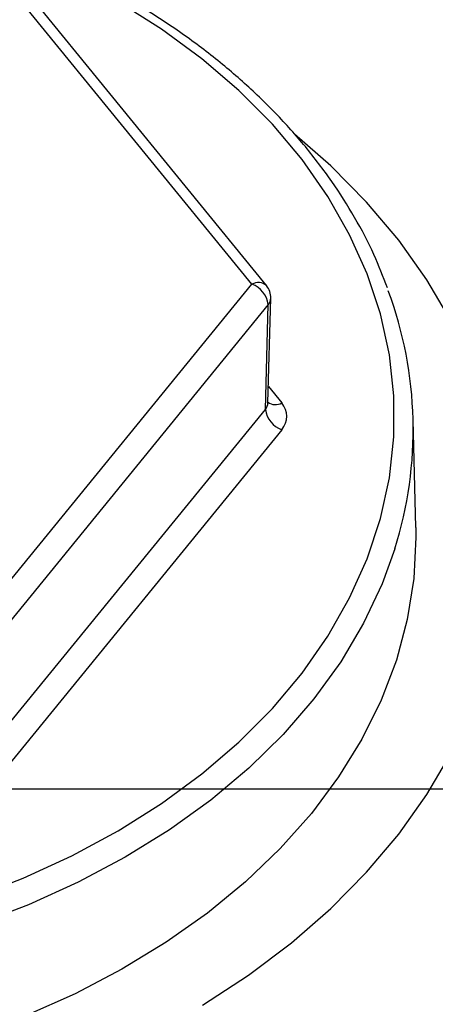
# Model space of a CAD drawing. Units: inches. Extents: x 0.5 to 21.5, y 0.5 to 16.8.
# Drawn here: x 11.8 to 12.1, y 6.3 to 7.1 of the extents above; entities that cross this region are included whole.
import ezdxf

# ---------------------------------------------------------------- set-up
doc = ezdxf.new("R2010")
doc.units = ezdxf.units.IN
doc.header["$MEASUREMENT"] = 0
doc.layers.add('DIMENSIONS', color=7, linetype='Continuous')
doc.styles.add('SLDTEXTSTYLE5', font='TXT', dxfattribs={"width": 0.75})
doc.dimstyles.new('SLDDIMSTYLE7', dxfattribs={"dimtxt": 0.125, "dimasz": 0.13, "dimexe": 0, "dimexo": 0.0625, "dimgap": 0.03125, "dimtad": 0, "dimtih": 1, "dimtoh": 1, "dimlfac": 4, "dimrnd": 1e-09, "dimzin": 12, "dimdsep": 46, "dimtxsty": 'SLDTEXTSTYLE5', "dimsah": 1, "dimcen": 0.09, "dimadec": 0, "dimazin": 3, "dimtfac": 1, "dimtdec": 3, "dimtofl": 0, "dimtmove": 0, "dimatfit": 3, "dimfxl": 1, "dimfrac": 2, "dimtolj": 1, "dimtzin": 12, "dimarcsym": 0})

# ---------------------------------------------------------------- blocks, each defined once
blk = doc.blocks.new('_D_19')
at = {"layer": 'DIMENSIONS'}
for p, q in [((9.87622, 6.44542), (12.5972, 6.44542)), ((12.4722, 6.44542), (12.4722, 6.02716)), ((12.4722, 5.41417), (12.4722, 5.82873)), ((12.14331, 5.41417), (12.5972, 5.41417))]:
    blk.add_line(p, q, dxfattribs=at)
for points in [[(12.4722, 6.44542), (12.4522, 6.31542), (12.4922, 6.31542)], [(12.4722, 5.41417), (12.4922, 5.54417), (12.4522, 5.54417)]]:
    blk.add_solid(points, dxfattribs=at)
at = {"layer": 'DIMENSIONS', "insert": (12.31057, 5.98986), "char_height": 0.125, "attachment_point": 1, "style": 'SLDTEXTSTYLE5'}
blk.add_mtext('4.13', dxfattribs=at)

msp = doc.modelspace()

# ---------------------------------------------------------------- linework, layer by layer
at = {"color": 7, "linetype": 'Continuous', "lineweight": 25}
for p, q in [((11.94952, 6.84404), (11.70575, 7.14261)), ((11.96114, 6.84292), (11.71736, 7.14149)), ((11.70575, 6.54548), (11.94952, 6.84404)), ((11.96251, 6.82795), (11.71873, 6.52938)), ((11.96015, 6.74524), (11.96251, 6.82795)), ((11.96216, 6.75035), (11.96452, 6.83301)), ((11.71755, 6.44811), (11.96015, 6.74524)), ((12.07914, 6.65191), (12.07704, 6.73692)), ((11.97314, 6.72914), (11.73054, 6.43202))]:
    msp.add_line(p, q, dxfattribs=at)
at = {"color": 8, "linetype": 'Continuous', "lineweight": 25}
msp.add_line((11.96253, 6.76335), (11.97314, 6.75035), dxfattribs=at)
at = {"color": 8, "linetype": 'Continuous', "lineweight": 25, "flags": 128}
for points in [[(11.72827, 6.35943), (11.76866, 6.37496), (11.80725, 6.39263), (11.84382, 6.41234), (11.87814, 6.43397), (11.91002, 6.45739), (11.93928, 6.48247), (11.96573, 6.50907), (11.98922, 6.53701), (12.00962, 6.56614), (12.02681, 6.5963), (12.04068, 6.62729), (12.05116, 6.65895), (12.05818, 6.69108), (12.06169, 6.72349), (12.06169, 6.756), (12.05818, 6.78842), (12.05116, 6.82054), (12.04068, 6.8522), (12.02681, 6.88319), (12.00962, 6.91335), (11.98922, 6.94248), (11.96573, 6.97043), (11.93928, 6.99702), (11.91002, 7.0221), (11.87814, 7.04552), (11.84382, 7.06715)], [(12.06253, 6.63511), (12.05251, 6.60749), (12.03779, 6.57626), (12.01977, 6.54591), (11.99855, 6.5166), (11.97427, 6.48851), (11.94704, 6.46181), (11.91704, 6.43663), (11.88443, 6.41314), (11.8494, 6.39145), (11.81216, 6.3717), (11.7729, 6.35399), (11.73187, 6.33844), (11.68929, 6.32513), (11.64541, 6.31413), (11.60048, 6.30551), (11.55475, 6.29931), (11.50849, 6.29558), (11.46197, 6.29434)]]:
    msp.add_lwpolyline(points, dxfattribs=at)
at = {"color": 7, "linetype": 'Continuous', "lineweight": 25, "flags": 128}
for points in [[(12.15072, 6.64429), (12.14894, 6.67922), (12.14363, 6.71398), (12.1348, 6.74837), (12.12251, 6.78223), (12.10682, 6.81538), (12.0878, 6.84765), (12.06556, 6.87887), (12.0402, 6.90888), (12.01187, 6.93753), (11.98317, 6.96266)], [(12.07914, 6.65191), (12.07923, 6.64429), (12.07751, 6.61167), (12.07234, 6.57923), (12.06376, 6.54716), (12.05181, 6.51563), (12.03656, 6.48483), (12.0181, 6.45491), (11.99653, 6.42605), (11.97198, 6.39841), (11.94456, 6.37215), (11.91445, 6.34741), (11.88181, 6.32433), (11.84683, 6.30304), (11.80968, 6.28366), (11.7706, 6.26629)], [(11.91054, 6.27472), (11.94687, 6.29842), (11.98071, 6.32391), (12.01187, 6.35105), (12.0402, 6.37969), (12.06556, 6.40971), (12.0878, 6.44093), (12.10682, 6.47319), (12.12251, 6.50634), (12.1348, 6.5402), (12.14363, 6.5746), (12.14894, 6.60935), (12.15072, 6.64429)]]:
    msp.add_lwpolyline(points, dxfattribs=at)
at = {"color": 8, "linetype": 'Continuous', "lineweight": 25}
for centre, radius, start, end in [((11.95457, 6.83552), 0.0099, 48.38323, 120.60709), ((11.95622, 6.83337), 0.0083, 319.23906, 357.52128), ((11.96801, 6.75935), 0.01036, 235.67996, 299.66337)]:
    msp.add_arc(centre, radius, start, end, dxfattribs=at)
at = {"color": 7, "linetype": 'Continuous', "lineweight": 25}
for centre, radius, start, end in [((11.94283, 6.82535), 0.01985, 7.5121, 70.29659), ((11.94952, 6.83344), 0.015, 358.36728, 39.23152), ((11.76394, 6.7294), 0.31312, 342.47472, 20.46203), ((11.97984, 6.74783), 0.01985, 187.5121, 250.29659)]:
    msp.add_arc(centre, radius, start, end, dxfattribs=at)
at = {"color": 8, "linetype": 'Continuous', "lineweight": 25}
msp.add_ellipse((11.94715, 6.75035), major_axis=(0.01501, 0.00043), ratio=0.70639, start_param=5.739591, end_param=6.242953, dxfattribs=at)
at = {"color": 7, "linetype": 'Continuous', "lineweight": 25}
msp.add_ellipse((11.94715, 6.73975), major_axis=(0.03001, 0), ratio=0.706963, start_param=5.759674, end_param=6.806696, dxfattribs=at)
msp.add_open_spline([(12.05671, 6.84115), (12.0533, 6.84996), (12.046, 6.86884), (12.03118, 6.89693), (12.01313, 6.92543), (11.9922, 6.95294), (11.9686, 6.97932), (11.94242, 7.00443), (11.91379, 7.02814), (11.88287, 7.05033), (11.84981, 7.07088), (11.81481, 7.08974), (11.77791, 7.10659), (11.75009, 7.11799), (11.73424, 7.12313), (11.73167, 7.12396)], degree=3, knots=[0, 0, 0, 0, 0.0721062, 0.1544923, 0.2370213, 0.3196911, 0.4024886, 0.485394, 0.5683847, 0.6514387, 0.7345362, 0.8176612, 0.900801, 0.9839459, 1, 1, 1, 1], dxfattribs=at)

# ---------------------------------------------------------------- dimensions: what is measured, and where the dimension line sits
at = {"layer": 'DIMENSIONS'}
dim = msp.add_linear_dim(base=(12.4721992987, 5.4141683729), p1=(9.8262171373, 6.4454183729), p2=(12.0933090237, 5.4141683729), angle=90, dimstyle='SLDDIMSTYLE7', dxfattribs=at)
dim.commit()
dim.dimension.update_dxf_attribs({"geometry": '_D_19', "text_midpoint": (12.4721992987, 5.9279440452), "dimtype": 160})

doc.saveas('drawing.dxf')
